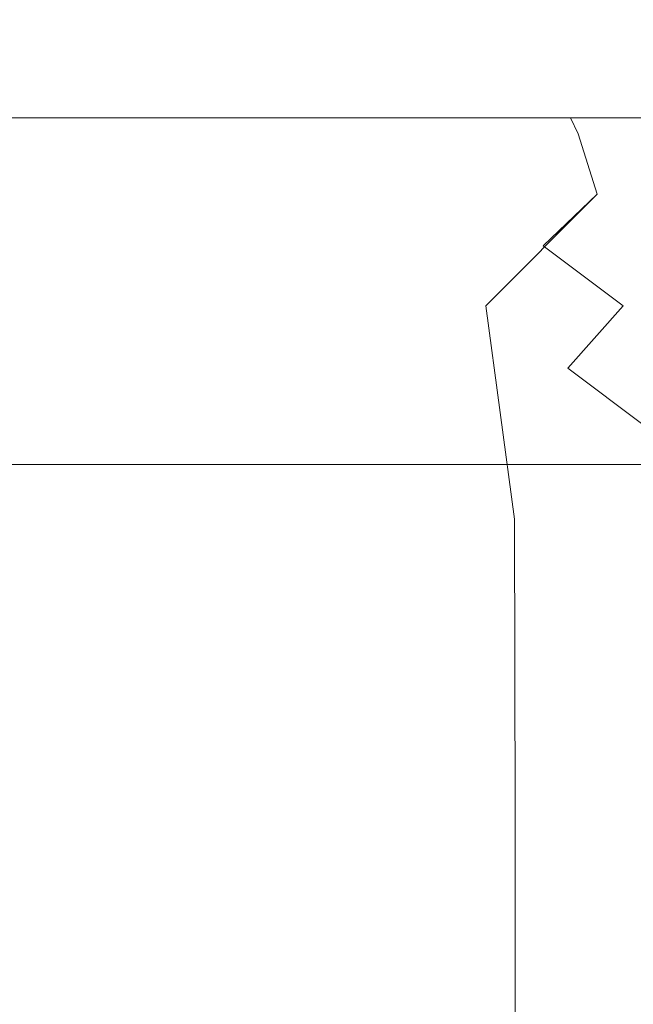
# Model space of a CAD drawing. Extents: x 0 to 1300, y -130 to 0.
# Drawn here: x 562 to 566, y -102 to -97 of the extents above; entities that cross this region are included whole.
import ezdxf

# ---------------------------------------------------------------- set-up
doc = ezdxf.new("R2010")
doc.units = 0
doc.header["$LTSCALE"] = 500
doc.header["$MEASUREMENT"] = 0
doc.layers.add('CHROM', color=253, linetype='Continuous')

msp = doc.modelspace()

# ---------------------------------------------------------------- linework, layer by layer
at = {"layer": 'CHROM', "lineweight": 0}
for points, invisible_edges in [([(562.3918, -96.6545, 1799.2202), (561.6265, -96.3685, 1800.6522), (562.7013, -96.3685, 1801.3703), (563.7313, -96.6545, 1800.1151)], 15), ([(563.7313, -96.6545, 1812.8197), (562.7013, -96.3685, 1811.5646), (561.6265, -96.3685, 1812.2827), (562.3918, -96.6545, 1813.7146)], 15), ([(564.4481, -96.3764, 1852.8858), (564.3968, -98.0625, 1853.1436), (562.1182, -98.0625, 1852.8057), (562.144, -96.3764, 1852.5441)], 15), ([(562.1182, -98.0625, 1899.5259), (564.3968, -98.0625, 1899.188), (564.4481, -96.3764, 1899.4459), (562.144, -96.3764, 1899.7874)], 15), ([(563.7313, -96.6545, 1800.1151), (562.7013, -96.3685, 1801.3703), (563.6153, -96.3685, 1802.2842), (564.8704, -96.6545, 1801.2543)], 15), ([(564.8704, -96.6545, 1811.6806), (563.6153, -96.3685, 1810.6506), (562.7013, -96.3685, 1811.5646), (563.7313, -96.6545, 1812.8197)], 15), ([(565.7653, -96.6545, 1810.3411), (564.3335, -96.3685, 1809.5758), (563.6153, -96.3685, 1810.6506), (564.8704, -96.6545, 1811.6806)], 15), ([(564.8704, -96.6545, 1801.2543), (563.6153, -96.3685, 1802.2842), (564.3335, -96.3685, 1803.359), (565.7653, -96.6545, 1802.5937)], 15), ([(564.8281, -96.3685, 1804.5533), (566.3819, -96.6545, 1804.082), (565.7653, -96.6545, 1802.5937), (564.3335, -96.3685, 1803.359)], 15), ([(566.3819, -96.6545, 1808.8528), (564.8281, -96.3685, 1808.3816), (564.3335, -96.3685, 1809.5758), (565.7653, -96.6545, 1810.3411)], 15), ([(564.4481, -96.3764, 1899.4459), (564.3968, -98.0625, 1899.188), (566.6315, -98.0625, 1898.6282), (566.7077, -96.3765, 1898.8798)], 15), ([(566.6314, -98.0625, 1853.7035), (564.3968, -98.0625, 1853.1436), (564.4481, -96.3764, 1852.8858), (566.7076, -96.3765, 1853.452)], 15), ([(566.6961, -96.6545, 1807.2729), (565.0804, -96.3685, 1807.1138), (564.8281, -96.3685, 1808.3816), (566.3819, -96.6545, 1808.8528)], 15), ([(566.6961, -96.6545, 1805.6619), (566.3819, -96.6545, 1804.082), (564.8281, -96.3685, 1804.5533), (565.0804, -96.3685, 1805.8211)], 15), ([(566.6961, -96.6545, 1805.6619), (565.0804, -96.3685, 1805.8211), (565.0804, -96.3685, 1807.1138), (566.6961, -96.6545, 1807.2729)], 15), ([(561.9696, -96.7835, 1798.1349), (562.3918, -96.6545, 1799.2202), (563.5288, -96.7835, 1798.9683), (562.9643, -96.8822, 1798.1492)], 15), ([(563.5288, -96.7835, 1813.9665), (562.3918, -96.6545, 1813.7146), (561.9696, -96.7835, 1814.7999), (562.9643, -96.8822, 1814.7856)], 15), ([(563.7313, -96.6545, 1812.8197), (562.3918, -96.6545, 1813.7146), (563.5288, -96.7835, 1813.9665), (563.7313, -96.6545, 1812.8197)], 15), ([(562.3918, -96.6545, 1799.2202), (563.7313, -96.6545, 1800.1151), (563.5288, -96.7835, 1798.9683), (562.3918, -96.6545, 1799.2202)], 15), ([(564.8956, -96.7835, 1812.8449), (563.7313, -96.6545, 1812.8197), (563.5288, -96.7835, 1813.9665), (564.5017, -96.8822, 1813.7584)], 15), ([(563.5288, -96.7835, 1798.9683), (563.7313, -96.6545, 1800.1151), (564.8956, -96.7835, 1800.09), (564.5017, -96.8822, 1799.1765)], 15), ([(563.7313, -96.6545, 1800.1151), (564.8704, -96.6545, 1801.2543), (564.8956, -96.7835, 1800.09), (563.7313, -96.6545, 1800.1151)], 15), ([(564.8704, -96.6545, 1811.6806), (563.7313, -96.6545, 1812.8197), (564.8956, -96.7835, 1812.8449), (564.8704, -96.6545, 1811.6806)], 15), ([(565.7653, -96.6545, 1810.3411), (564.8704, -96.6545, 1811.6806), (566.0172, -96.7835, 1811.4781), (565.7653, -96.6545, 1810.3411)], 15), ([(566.0172, -96.7835, 1811.4781), (564.8704, -96.6545, 1811.6806), (564.8956, -96.7835, 1812.8449), (565.8091, -96.8822, 1812.4509)], 15), ([(564.8956, -96.7835, 1800.09), (564.8704, -96.6545, 1801.2543), (566.0172, -96.7835, 1801.4567), (565.8091, -96.8822, 1800.4838)], 15), ([(564.8704, -96.6545, 1801.2543), (565.7653, -96.6545, 1802.5937), (566.0172, -96.7835, 1801.4567), (564.8704, -96.6545, 1801.2543)], 15), ([(561.9696, -96.7835, 1814.7999), (562.1275, -96.8822, 1815.1814), (562.9643, -96.8822, 1814.7856), (561.9696, -96.7835, 1814.7999)], 15), ([(561.9696, -96.7835, 1798.1349), (562.9643, -96.8822, 1798.1492), (562.1275, -96.8822, 1797.7535), (561.9696, -96.7835, 1798.1349)], 15), ([(563.5288, -96.7835, 1813.9665), (562.9643, -96.8822, 1814.7856), (563.7582, -96.8822, 1814.3098), (563.5288, -96.7835, 1813.9665)], 15), ([(563.5288, -96.7835, 1798.9683), (563.7582, -96.8822, 1798.625), (562.9643, -96.8822, 1798.1492), (563.5288, -96.7835, 1798.9683)], 15), ([(563.5288, -96.7835, 1813.9665), (563.7582, -96.8822, 1814.3098), (564.5017, -96.8822, 1813.7584), (563.5288, -96.7835, 1813.9665)], 15), ([(563.5288, -96.7835, 1798.9683), (564.5017, -96.8822, 1799.1765), (563.7582, -96.8822, 1798.625), (563.5288, -96.7835, 1798.9683)], 15), ([(564.8956, -96.7835, 1800.09), (565.1875, -96.8822, 1799.798), (564.5017, -96.8822, 1799.1765), (564.8956, -96.7835, 1800.09)], 15), ([(564.8956, -96.7835, 1812.8449), (564.5017, -96.8822, 1813.7584), (565.1875, -96.8822, 1813.1368), (564.8956, -96.7835, 1812.8449)], 15), ([(564.8956, -96.7835, 1812.8449), (565.1875, -96.8822, 1813.1368), (565.8091, -96.8822, 1812.4509), (564.8956, -96.7835, 1812.8449)], 15), ([(564.8956, -96.7835, 1800.09), (565.8091, -96.8822, 1800.4838), (565.1875, -96.8822, 1799.798), (564.8956, -96.7835, 1800.09)], 15), ([(562.1275, -96.8822, 1815.1814), (561.7299, -96.9286, 1815.4436), (562.2155, -97.0378, 1815.3936), (562.5942, -96.9286, 1815.0857)], 15), ([(562.1275, -96.8822, 1797.7535), (562.5942, -96.9286, 1797.8492), (562.2155, -97.0378, 1797.5413), (561.7299, -96.9286, 1797.4912)], 15), ([(562.9643, -96.8822, 1814.7856), (562.1275, -96.8822, 1815.1814), (562.5942, -96.9286, 1815.0857), (562.9643, -96.8822, 1814.7856)], 15), ([(562.9643, -96.8822, 1798.1492), (562.5942, -96.9286, 1797.8492), (562.1275, -96.8822, 1797.7535), (562.9643, -96.8822, 1798.1492)], 15), ([(562.2155, -97.0378, 1797.5413), (562.5942, -96.9286, 1797.8492), (562.649, -97.0378, 1797.7334), (562.2155, -97.0378, 1797.5413)], 11), ([(562.2155, -97.0378, 1815.3936), (562.649, -97.0378, 1815.2014), (562.5942, -96.9286, 1815.0857), (562.2155, -97.0378, 1815.3936)], 14), ([(563.4194, -96.9286, 1814.6446), (562.9643, -96.8822, 1814.7856), (562.5942, -96.9286, 1815.0857), (563.0726, -97.0378, 1814.9881)], 15), ([(563.0725, -97.0378, 1797.9467), (562.5942, -96.9286, 1797.8492), (562.9643, -96.8822, 1798.1492), (563.4193, -96.9286, 1798.2903)], 15), ([(562.5942, -96.9286, 1815.0857), (562.649, -97.0378, 1815.2014), (563.0726, -97.0378, 1814.9881), (562.5942, -96.9286, 1815.0857)], 15), ([(562.5942, -96.9286, 1797.8492), (563.0725, -97.0378, 1797.9467), (562.649, -97.0378, 1797.7334), (562.5942, -96.9286, 1797.8492)], 13), ([(562.9643, -96.8822, 1814.7856), (563.4194, -96.9286, 1814.6446), (563.7582, -96.8822, 1814.3098), (562.9643, -96.8822, 1814.7856)], 15), ([(562.9643, -96.8822, 1798.1492), (563.7582, -96.8822, 1798.625), (563.4193, -96.9286, 1798.2903), (562.9643, -96.8822, 1798.1492)], 15), ([(563.0725, -97.0378, 1797.9467), (563.4193, -96.9286, 1798.2903), (563.4852, -97.0378, 1798.1803), (563.0725, -97.0378, 1797.9467)], 15), ([(563.4194, -96.9286, 1814.6446), (563.0726, -97.0378, 1814.9881), (563.4852, -97.0378, 1814.7545), (563.4194, -96.9286, 1814.6446)], 13), ([(563.7582, -96.8822, 1798.625), (564.1973, -96.9286, 1798.81), (563.8859, -97.0378, 1798.434), (563.4193, -96.9286, 1798.2903)], 15), ([(563.8859, -97.0378, 1798.434), (563.4852, -97.0378, 1798.1803), (563.4193, -96.9286, 1798.2903), (563.8859, -97.0378, 1798.434)], 15), ([(563.7582, -96.8822, 1814.3098), (563.4194, -96.9286, 1814.6446), (563.8859, -97.0378, 1814.5008), (564.1973, -96.9286, 1814.1248)], 15), ([(563.4194, -96.9286, 1814.6446), (563.4852, -97.0378, 1814.7545), (563.8859, -97.0378, 1814.5008), (563.4194, -96.9286, 1814.6446)], 13), ([(564.5017, -96.8822, 1813.7584), (563.7582, -96.8822, 1814.3098), (564.1973, -96.9286, 1814.1248), (564.5017, -96.8822, 1813.7584)], 15), ([(564.5017, -96.8822, 1799.1765), (564.1973, -96.9286, 1798.81), (563.7582, -96.8822, 1798.625), (564.5017, -96.8822, 1799.1765)], 15), ([(563.8859, -97.0378, 1798.434), (564.1973, -96.9286, 1798.81), (564.2735, -97.0378, 1798.7071), (563.8859, -97.0378, 1798.434)], 11), ([(563.8859, -97.0378, 1814.5008), (564.2735, -97.0378, 1814.2277), (564.1973, -96.9286, 1814.1248), (563.8859, -97.0378, 1814.5008)], 15), ([(564.9205, -96.9286, 1813.5313), (564.5017, -96.8822, 1813.7584), (564.1973, -96.9286, 1814.1248), (564.6474, -97.0378, 1813.9359)], 15), ([(564.6474, -97.0378, 1798.999), (564.1973, -96.9286, 1798.81), (564.5017, -96.8822, 1799.1765), (564.9205, -96.9286, 1799.4036)], 15), ([(564.1973, -96.9286, 1814.1248), (564.2735, -97.0378, 1814.2277), (564.6474, -97.0378, 1813.9359), (564.1973, -96.9286, 1814.1248)], 15), ([(564.1973, -96.9286, 1798.81), (564.6474, -97.0378, 1798.999), (564.2735, -97.0378, 1798.7071), (564.1973, -96.9286, 1798.81)], 13), ([(564.5017, -96.8822, 1813.7584), (564.9205, -96.9286, 1813.5313), (565.1875, -96.8822, 1813.1368), (564.5017, -96.8822, 1813.7584)], 15), ([(564.5017, -96.8822, 1799.1765), (565.1875, -96.8822, 1799.798), (564.9205, -96.9286, 1799.4036), (564.5017, -96.8822, 1799.1765)], 15), ([(564.9205, -96.9286, 1813.5313), (564.6474, -97.0378, 1813.9359), (565.0064, -97.0378, 1813.6262), (564.9205, -96.9286, 1813.5313)], 13), ([(564.6474, -97.0378, 1798.999), (564.9205, -96.9286, 1799.4036), (565.0064, -97.0378, 1799.3087), (564.6474, -97.0378, 1798.999)], 15), ([(565.1875, -96.8822, 1813.1368), (564.9205, -96.9286, 1813.5313), (565.3499, -97.0378, 1813.2992), (565.582, -96.9286, 1812.8698)], 15), ([(565.1875, -96.8822, 1799.798), (565.582, -96.9286, 1800.065), (565.3499, -97.0378, 1799.6357), (564.9205, -96.9286, 1799.4036)], 15), ([(564.9205, -96.9286, 1813.5313), (565.0064, -97.0378, 1813.6262), (565.3499, -97.0378, 1813.2992), (564.9205, -96.9286, 1813.5313)], 13), ([(565.3499, -97.0378, 1799.6357), (565.0064, -97.0378, 1799.3087), (564.9205, -96.9286, 1799.4036), (565.3499, -97.0378, 1799.6357)], 15), ([(565.8091, -96.8822, 1812.4509), (565.1875, -96.8822, 1813.1368), (565.582, -96.9286, 1812.8698), (565.8091, -96.8822, 1812.4509)], 15), ([(565.8091, -96.8822, 1800.4838), (565.582, -96.9286, 1800.065), (565.1875, -96.8822, 1799.798), (565.8091, -96.8822, 1800.4838)], 15), ([(565.3499, -97.0378, 1799.6357), (565.582, -96.9286, 1800.065), (565.6769, -97.0378, 1799.9791), (565.3499, -97.0378, 1799.6357)], 11), ([(565.3499, -97.0378, 1813.2992), (565.6769, -97.0378, 1812.9557), (565.582, -96.9286, 1812.8698), (565.3499, -97.0378, 1813.2992)], 15), ([(566.1755, -96.9286, 1812.1466), (565.8091, -96.8822, 1812.4509), (565.582, -96.9286, 1812.8698), (565.9866, -97.0378, 1812.5967)], 15), ([(565.9866, -97.0378, 1800.3382), (565.582, -96.9286, 1800.065), (565.8091, -96.8822, 1800.4838), (566.1755, -96.9286, 1800.7883)], 15), ([(565.582, -96.9286, 1812.8698), (565.6769, -97.0378, 1812.9557), (565.9866, -97.0378, 1812.5967), (565.582, -96.9286, 1812.8698)], 15), ([(565.582, -96.9286, 1800.065), (565.9866, -97.0378, 1800.3382), (565.6769, -97.0378, 1799.9791), (565.582, -96.9286, 1800.065)], 13), ([(562.2383, -97.1231, 1815.4488), (562.649, -97.0378, 1815.2014), (562.2155, -97.0378, 1815.3936), (562.2383, -97.1231, 1815.4488)], 15), ([(562.649, -97.0378, 1797.7334), (562.2383, -97.1231, 1797.4861), (562.2155, -97.0378, 1797.5413), (562.649, -97.0378, 1797.7334)], 15), ([(563.1006, -97.1231, 1797.894), (562.2383, -97.1231, 1797.4861), (562.649, -97.0378, 1797.7334), (563.1006, -97.1231, 1797.894)], 15), ([(563.1006, -97.1231, 1815.0407), (562.649, -97.0378, 1815.2014), (562.2383, -97.1231, 1815.4488), (563.1006, -97.1231, 1815.0407)], 15), ([(562.649, -97.0378, 1815.2014), (563.1006, -97.1231, 1815.0407), (563.0726, -97.0378, 1814.9881), (562.649, -97.0378, 1815.2014)], 11), ([(562.649, -97.0378, 1797.7334), (563.0725, -97.0378, 1797.9467), (563.1006, -97.1231, 1797.894), (562.649, -97.0378, 1797.7334)], 15), ([(563.4852, -97.0378, 1798.1803), (563.1006, -97.1231, 1797.894), (563.0725, -97.0378, 1797.9467), (563.4852, -97.0378, 1798.1803)], 11), ([(563.4852, -97.0378, 1814.7545), (563.0726, -97.0378, 1814.9881), (563.1006, -97.1231, 1815.0407), (563.4852, -97.0378, 1814.7545)], 15), ([(563.1006, -97.1231, 1797.894), (563.4852, -97.0378, 1798.1803), (563.919, -97.1231, 1798.3844), (563.1006, -97.1231, 1797.894)], 15), ([(563.5493, -97.2532, 1814.8614), (563.919, -97.1231, 1814.5504), (563.4852, -97.0378, 1814.7545), (563.1006, -97.1231, 1815.0407)], 15), ([(563.4852, -97.0378, 1814.7545), (563.919, -97.1231, 1814.5504), (563.8859, -97.0378, 1814.5008), (563.4852, -97.0378, 1814.7545)], 15), ([(563.919, -97.1231, 1798.3844), (563.4852, -97.0378, 1798.1803), (563.8859, -97.0378, 1798.434), (563.919, -97.1231, 1798.3844)], 13), ([(563.919, -97.1231, 1814.5504), (564.2735, -97.0378, 1814.2277), (563.8859, -97.0378, 1814.5008), (563.919, -97.1231, 1814.5504)], 13), ([(564.2735, -97.0378, 1798.7071), (563.919, -97.1231, 1798.3844), (563.8859, -97.0378, 1798.434), (564.2735, -97.0378, 1798.7071)], 15), ([(564.6852, -97.1231, 1798.9528), (563.919, -97.1231, 1798.3844), (564.2735, -97.0378, 1798.7071), (564.6852, -97.1231, 1798.9528)], 15), ([(563.919, -97.1231, 1814.5504), (564.3478, -97.2532, 1814.3278), (564.6852, -97.1231, 1813.982), (564.2735, -97.0378, 1814.2277)], 15), ([(564.2735, -97.0378, 1814.2277), (564.6852, -97.1231, 1813.982), (564.6474, -97.0378, 1813.9359), (564.2735, -97.0378, 1814.2277)], 11), ([(564.2735, -97.0378, 1798.7071), (564.6474, -97.0378, 1798.999), (564.6852, -97.1231, 1798.9528), (564.2735, -97.0378, 1798.7071)], 15), ([(565.0064, -97.0378, 1813.6262), (564.6474, -97.0378, 1813.9359), (564.6852, -97.1231, 1813.982), (565.0064, -97.0378, 1813.6262)], 15), ([(565.0064, -97.0378, 1799.3087), (564.6852, -97.1231, 1798.9528), (564.6474, -97.0378, 1798.999), (565.0064, -97.0378, 1799.3087)], 11), ([(564.6852, -97.1231, 1798.9528), (565.0064, -97.0378, 1799.3087), (565.3921, -97.1231, 1799.5935), (564.6852, -97.1231, 1798.9528)], 15), ([(564.6852, -97.1231, 1813.982), (565.3921, -97.1231, 1813.3414), (565.0064, -97.0378, 1813.6262), (564.6852, -97.1231, 1813.982)], 15), ([(565.0064, -97.0378, 1813.6262), (565.3921, -97.1231, 1813.3414), (565.3499, -97.0378, 1813.2992), (565.0064, -97.0378, 1813.6262)], 13), ([(565.3921, -97.1231, 1799.5935), (565.0064, -97.0378, 1799.3087), (565.3499, -97.0378, 1799.6357), (565.3921, -97.1231, 1799.5935)], 13), ([(565.3921, -97.1231, 1813.3414), (565.6769, -97.0378, 1812.9557), (565.3499, -97.0378, 1813.2992), (565.3921, -97.1231, 1813.3414)], 13), ([(565.6769, -97.0378, 1799.9791), (565.3921, -97.1231, 1799.5935), (565.3499, -97.0378, 1799.6357), (565.6769, -97.0378, 1799.9791)], 13), ([(566.0327, -97.1231, 1800.3004), (565.3921, -97.1231, 1799.5935), (565.6769, -97.0378, 1799.9791), (566.0327, -97.1231, 1800.3004)], 15), ([(566.0327, -97.1231, 1812.6345), (565.6769, -97.0378, 1812.9557), (565.3921, -97.1231, 1813.3414), (566.0327, -97.1231, 1812.6345)], 15), ([(565.6769, -97.0378, 1812.9557), (566.0327, -97.1231, 1812.6345), (565.9866, -97.0378, 1812.5967), (565.6769, -97.0378, 1812.9557)], 11), ([(565.6769, -97.0378, 1799.9791), (565.9866, -97.0378, 1800.3382), (566.0327, -97.1231, 1800.3004), (565.6769, -97.0378, 1799.9791)], 15), ([(563.1676, -97.4461, 1815.166), (563.1006, -97.1231, 1815.0407), (562.2383, -97.1231, 1815.4488), (562.2926, -97.4461, 1815.5799)], 15), ([(562.2926, -97.4461, 1797.3549), (562.2383, -97.1231, 1797.4861), (563.1006, -97.1231, 1797.894), (562.2926, -97.4461, 1797.3549)], 15), ([(563.9978, -97.4461, 1798.2664), (563.2598, -98.0404, 1797.5963), (562.2926, -97.4461, 1797.3549), (563.1006, -97.1231, 1797.894)], 15), ([(563.9978, -97.4461, 1798.2664), (563.1006, -97.1231, 1797.894), (563.919, -97.1231, 1798.3844), (563.9978, -97.4461, 1798.2664)], 15), ([(563.1006, -97.1231, 1815.0407), (563.1676, -97.4461, 1815.166), (563.5493, -97.2532, 1814.8614), (563.1006, -97.1231, 1815.0407)], 15), ([(563.919, -97.1231, 1814.5504), (563.5493, -97.2532, 1814.8614), (563.9978, -97.4461, 1814.6684), (564.3478, -97.2532, 1814.3278)], 15), ([(563.9978, -97.4461, 1798.2664), (563.919, -97.1231, 1798.3844), (564.6852, -97.1231, 1798.9528), (563.9978, -97.4461, 1798.2664)], 15), ([(565.4925, -97.4461, 1799.4931), (564.8994, -98.0404, 1798.6919), (563.9978, -97.4461, 1798.2664), (564.6852, -97.1231, 1798.9528)], 15), ([(564.6852, -97.1231, 1813.982), (564.3478, -97.2532, 1814.3278), (564.7753, -97.4461, 1814.0918), (564.6852, -97.1231, 1813.982)], 15), ([(565.4925, -97.4461, 1799.4931), (564.6852, -97.1231, 1798.9528), (565.3921, -97.1231, 1799.5935), (565.4925, -97.4461, 1799.4931)], 11), ([(564.6852, -97.1231, 1813.982), (564.7753, -97.4461, 1814.0918), (565.4925, -97.4461, 1813.4418), (565.3921, -97.1231, 1813.3414)], 11), ([(565.4925, -97.4461, 1799.4931), (565.3921, -97.1231, 1799.5935), (566.0327, -97.1231, 1800.3004), (565.4925, -97.4461, 1799.4931)], 15), ([(565.4925, -97.4461, 1813.4418), (566.0327, -97.1231, 1812.6345), (565.3921, -97.1231, 1813.3414), (565.4925, -97.4461, 1813.4418)], 15), ([(566.7191, -97.4461, 1800.9877), (566.2937, -98.0404, 1800.0861), (565.4925, -97.4461, 1799.4931), (566.0327, -97.1231, 1800.3004)], 15), ([(565.4925, -97.4461, 1813.4418), (566.2937, -98.0404, 1812.8487), (566.7191, -97.4461, 1811.9471), (566.0327, -97.1231, 1812.6345)], 15), ([(563.9978, -97.4461, 1814.6684), (563.5493, -97.2532, 1814.8614), (563.1676, -97.4461, 1815.166), (563.9978, -97.4461, 1814.6684)], 15), ([(563.9978, -97.4461, 1814.6684), (564.4501, -97.72, 1814.4658), (564.7753, -97.4461, 1814.0918), (564.3478, -97.2532, 1814.3278)], 15), ([(561.438, -98.0404, 1796.8417), (562.2926, -97.4461, 1797.3549), (563.2598, -98.0404, 1797.5963), (561.438, -98.0404, 1796.8417)], 15), ([(563.2598, -98.0404, 1815.3385), (563.1676, -97.4461, 1815.166), (562.2926, -97.4461, 1815.5799), (562.3675, -98.0404, 1815.7606)], 15), ([(563.9978, -97.4461, 1814.6684), (563.1676, -97.4461, 1815.166), (563.2598, -98.0404, 1815.3385), (564.1065, -98.0404, 1814.831)], 15), ([(563.2598, -98.0404, 1797.5963), (563.9978, -97.4461, 1798.2664), (564.8994, -98.0404, 1798.6919), (563.2598, -98.0404, 1797.5963)], 15), ([(563.9978, -97.4461, 1814.6684), (564.1065, -98.0404, 1814.831), (564.4501, -97.72, 1814.4658), (563.9978, -97.4461, 1814.6684)], 15), ([(565.2055, -97.72, 1813.8459), (564.7753, -97.4461, 1814.0918), (564.4501, -97.72, 1814.4658), (565.2055, -97.72, 1813.8459)], 15), ([(565.4925, -97.4461, 1813.4418), (564.7753, -97.4461, 1814.0918), (565.2055, -97.72, 1813.8459), (565.4925, -97.4461, 1813.4418)], 15), ([(564.8994, -98.0404, 1798.6919), (565.4925, -97.4461, 1799.4931), (566.2937, -98.0404, 1800.0861), (564.8994, -98.0404, 1798.6919)], 14), ([(565.6309, -98.0404, 1813.5802), (565.4925, -97.4461, 1813.4418), (565.2055, -97.72, 1813.8459), (565.6309, -98.0404, 1813.5802)], 13), ([(565.4925, -97.4461, 1813.4418), (565.6309, -98.0404, 1813.5802), (566.2937, -98.0404, 1812.8487), (565.4925, -97.4461, 1813.4418)], 15), ([(564.4501, -97.72, 1814.4658), (564.1065, -98.0404, 1814.831), (564.5664, -98.373, 1814.6226), (564.4501, -97.72, 1814.4658)], 15), ([(565.3368, -98.373, 1813.9906), (565.2055, -97.72, 1813.8459), (564.4501, -97.72, 1814.4658), (564.5664, -98.373, 1814.6226)], 15), ([(565.2055, -97.72, 1813.8459), (565.3368, -98.373, 1813.9906), (565.6309, -98.0404, 1813.5802), (565.2055, -97.72, 1813.8459)], 9), ([(561.5075, -99.1773, 1796.6127), (561.438, -98.0404, 1796.8417), (563.2598, -98.0404, 1797.5963), (563.3726, -99.1773, 1797.3853)], 15), ([(562.4328, -98.6834, 1815.9183), (562.8592, -98.373, 1815.6459), (562.3675, -98.0404, 1815.7606), (561.9387, -98.373, 1816.0273)], 15), ([(562.1182, -98.0625, 1899.5259), (562.0722, -98.8859, 1899.0601), (564.3055, -98.8859, 1898.729), (564.3968, -98.0625, 1899.188)], 15), ([(562.1182, -98.0625, 1852.8057), (564.3968, -98.0625, 1853.1436), (564.3056, -98.8859, 1853.6028), (562.0723, -98.8859, 1853.2716)], 11), ([(563.2598, -98.0404, 1815.3385), (562.3675, -98.0404, 1815.7606), (562.8592, -98.373, 1815.6459), (563.2598, -98.0404, 1815.3385)], 15), ([(563.2598, -98.0404, 1815.3385), (562.8592, -98.373, 1815.6459), (563.3403, -98.6834, 1815.4891), (563.2598, -98.0404, 1815.3385)], 15), ([(564.1065, -98.0404, 1814.831), (563.2598, -98.0404, 1815.3385), (563.3403, -98.6834, 1815.4891), (564.2014, -98.6834, 1814.973)], 15), ([(563.3726, -99.1773, 1797.3853), (563.2598, -98.0404, 1797.5963), (564.8994, -98.0404, 1798.6919), (565.0511, -99.1773, 1798.5069)], 15), ([(564.1065, -98.0404, 1814.831), (564.2014, -98.6834, 1814.973), (564.5664, -98.373, 1814.6226), (564.1065, -98.0404, 1814.831)], 15), ([(566.6315, -98.0625, 1898.6282), (564.3968, -98.0625, 1899.188), (564.3055, -98.8859, 1898.729), (566.4957, -98.8859, 1898.1803)], 11), ([(566.6314, -98.0625, 1853.7035), (566.4956, -98.8859, 1854.1515), (564.3056, -98.8859, 1853.6028), (564.3968, -98.0625, 1853.1436)], 15), ([(565.0511, -99.1773, 1798.5069), (564.8994, -98.0404, 1798.6919), (566.2937, -98.0404, 1800.0861), (566.4787, -99.1773, 1799.9344)], 14), ([(565.6309, -98.0404, 1813.5802), (565.3368, -98.373, 1813.9906), (565.7515, -98.6834, 1813.7008), (566.0413, -98.373, 1813.286)], 15), ([(566.2937, -98.0404, 1812.8487), (565.6309, -98.0404, 1813.5802), (566.0413, -98.373, 1813.286), (566.2937, -98.0404, 1812.8487)], 15), ([(561.4876, -98.6834, 1816.2564), (562.4328, -98.6834, 1815.9183), (561.9387, -98.373, 1816.0273), (561.4876, -98.6834, 1816.2564)], 15), ([(563.3403, -98.6834, 1815.4891), (562.8592, -98.373, 1815.6459), (562.4328, -98.6834, 1815.9183), (562.9113, -98.9372, 1815.7561)], 15), ([(564.2014, -98.6834, 1814.973), (565.0076, -98.6834, 1814.3749), (564.5664, -98.373, 1814.6226), (564.2014, -98.6834, 1814.973)], 15), ([(564.5664, -98.373, 1814.6226), (565.0076, -98.6834, 1814.3749), (565.3368, -98.373, 1813.9906), (564.5664, -98.373, 1814.6226)], 15), ([(565.0076, -98.6834, 1814.3749), (565.7515, -98.6834, 1813.7008), (565.3368, -98.373, 1813.9906), (565.0076, -98.6834, 1814.3749)], 13), ([(561.4876, -98.6834, 1816.2564), (561.5075, -99.1773, 1816.3221), (562.4591, -99.1773, 1815.9816), (562.4328, -98.6834, 1815.9183)], 15), ([(562.4591, -99.1773, 1815.9816), (562.9113, -98.9372, 1815.7561), (562.4328, -98.6834, 1815.9183), (562.4591, -99.1773, 1815.9816)], 15), ([(563.8006, -98.9372, 1815.2808), (563.3403, -98.6834, 1815.4891), (562.9113, -98.9372, 1815.7561), (563.8006, -98.9372, 1815.2808)], 15), ([(563.3403, -98.6834, 1815.4891), (563.8006, -98.9372, 1815.2808), (564.2014, -98.6834, 1814.973), (563.3403, -98.6834, 1815.4891)], 15), ([(564.2014, -98.6834, 1814.973), (563.8006, -98.9372, 1815.2808), (564.2394, -99.1773, 1815.03), (564.2014, -98.6834, 1814.973)], 15), ([(565.0511, -99.1773, 1814.428), (565.0076, -98.6834, 1814.3749), (564.2014, -98.6834, 1814.973), (564.2394, -99.1773, 1815.03)], 15), ([(565.0076, -98.6834, 1814.3749), (565.0511, -99.1773, 1814.428), (565.8, -99.1773, 1813.7493), (565.7515, -98.6834, 1813.7008)], 15), ([(561.9788, -99.3959, 1898.1116), (564.1144, -99.3971, 1897.7682), (564.3055, -98.8859, 1898.729), (562.0722, -98.8859, 1899.0601)], 11), ([(564.3056, -98.8859, 1853.6028), (564.1145, -99.3971, 1854.5637), (561.9789, -99.3959, 1854.2202), (562.0723, -98.8859, 1853.2716)], 15), ([(564.3055, -98.8859, 1898.729), (564.1144, -99.3971, 1897.7682), (566.2192, -99.3959, 1897.2682), (566.4957, -98.8859, 1898.1803)], 15), ([(566.219, -99.3959, 1855.0637), (564.1145, -99.3971, 1854.5637), (564.3056, -98.8859, 1853.6028), (566.4956, -98.8859, 1854.1515)], 11), ([(562.9113, -98.9372, 1815.7561), (562.4591, -99.1773, 1815.9816), (562.9245, -99.4467, 1815.7836), (562.9113, -98.9372, 1815.7561)], 15), ([(563.8164, -99.4467, 1815.3069), (563.8006, -98.9372, 1815.2808), (562.9113, -98.9372, 1815.7561), (562.9245, -99.4467, 1815.7836)], 15), ([(563.8006, -98.9372, 1815.2808), (563.8164, -99.4467, 1815.3069), (564.2394, -99.1773, 1815.03), (563.8006, -98.9372, 1815.2808)], 15), ([(561.5097, -100.7544, 1796.6055), (561.5075, -99.1773, 1796.6127), (563.3726, -99.1773, 1797.3853), (563.3763, -100.7544, 1797.3787)], 15), ([(561.5075, -99.1773, 1816.3221), (561.5097, -99.7882, 1816.3294), (562.4619, -99.7882, 1815.9887), (562.4591, -99.1773, 1815.9816)], 15), ([(562.4619, -99.7882, 1815.9887), (562.9245, -99.4467, 1815.7836), (562.4591, -99.1773, 1815.9816), (562.4619, -99.7882, 1815.9887)], 15), ([(563.3726, -99.1773, 1797.3853), (565.0511, -99.1773, 1798.5069), (565.056, -100.7544, 1798.501), (563.3763, -100.7544, 1797.3787)], 15), ([(564.2437, -99.7882, 1815.0363), (564.6573, -99.4467, 1814.7451), (564.2394, -99.1773, 1815.03), (563.8164, -99.4467, 1815.3069)], 15), ([(565.0511, -99.1773, 1814.428), (564.2394, -99.1773, 1815.03), (564.6573, -99.4467, 1814.7451), (565.0511, -99.1773, 1814.428)], 15), ([(565.0511, -99.1773, 1814.428), (564.6573, -99.4467, 1814.7451), (565.056, -99.7882, 1814.4338), (565.0511, -99.1773, 1814.428)], 15), ([(565.056, -100.7544, 1798.501), (565.0511, -99.1773, 1798.5069), (566.4787, -99.1773, 1799.9344), (566.4845, -100.7544, 1799.9295)], 14), ([(565.0511, -99.1773, 1814.428), (565.056, -99.7882, 1814.4338), (565.8054, -99.7882, 1813.7547), (565.8, -99.1773, 1813.7493)], 15), ([(561.9788, -99.3959, 1898.1116), (561.7042, -99.7804, 1895.3241), (563.5297, -99.79, 1894.8283), (564.1144, -99.3971, 1897.7682)], 15), ([(561.9789, -99.3959, 1854.2202), (564.1145, -99.3971, 1854.5637), (563.5298, -99.79, 1857.5032), (561.7045, -99.7804, 1857.0073)], 15), ([(566.2192, -99.3959, 1897.2682), (564.1144, -99.3971, 1897.7682), (563.5297, -99.79, 1894.8283), (565.4061, -99.7804, 1894.5878)], 15), ([(566.219, -99.3959, 1855.0637), (565.406, -99.7804, 1857.7439), (563.5298, -99.79, 1857.5032), (564.1145, -99.3971, 1854.5637)], 15), ([(566.219, -99.3959, 1855.0637), (568.2466, -99.3971, 1855.8172), (567.0995, -99.79, 1858.5862), (565.406, -99.7804, 1857.7439)], 15), ([(565.4061, -99.7804, 1894.5878), (567.0999, -99.79, 1893.7453), (568.2468, -99.3971, 1896.5147), (566.2192, -99.3959, 1897.2682)], 15), ([(563.3763, -99.7882, 1815.5562), (562.9245, -99.4467, 1815.7836), (562.4619, -99.7882, 1815.9887), (563.3763, -99.7882, 1815.5562)], 15), ([(562.9245, -99.4467, 1815.7836), (563.3763, -99.7882, 1815.5562), (563.8164, -99.4467, 1815.3069), (562.9245, -99.4467, 1815.7836)], 15), ([(564.2437, -99.7882, 1815.0363), (563.8164, -99.4467, 1815.3069), (563.3763, -99.7882, 1815.5562), (564.2437, -99.7882, 1815.0363)], 15), ([(564.2437, -99.7882, 1815.0363), (564.6573, -100.245, 1814.7451), (565.056, -99.7882, 1814.4338), (564.6573, -99.4467, 1814.7451)], 15), ([(561.2397, -100.0765, 1890.6061), (562.2907, -100.1605, 1888.5994), (563.5297, -99.79, 1894.8283), (561.7042, -99.7804, 1895.3241)], 15), ([(561.2398, -100.0765, 1861.7249), (561.7045, -99.7804, 1857.0073), (563.5298, -99.79, 1857.5032), (562.2908, -100.1605, 1863.7314)], 15), ([(562.4619, -99.7882, 1815.9887), (561.5097, -99.7882, 1816.3294), (561.9901, -100.245, 1816.1707), (562.4619, -99.7882, 1815.9887)], 15), ([(562.4619, -100.7544, 1815.9887), (562.4619, -99.7882, 1815.9887), (561.9901, -100.245, 1816.1707), (562.4619, -100.7544, 1815.9887)], 15), ([(564.0299, -100.0765, 1890.0509), (565.4061, -99.7804, 1894.5878), (563.5297, -99.79, 1894.8283), (562.2907, -100.1605, 1888.5994)], 15), ([(564.0298, -100.0765, 1862.28), (562.2908, -100.1605, 1863.7314), (563.5298, -99.79, 1857.5032), (565.406, -99.7804, 1857.7439)], 15), ([(563.3763, -100.7544, 1815.5562), (563.3763, -99.7882, 1815.5562), (562.4619, -99.7882, 1815.9887), (562.4619, -100.7544, 1815.9887)], 15), ([(564.2437, -99.7882, 1815.0363), (563.3763, -99.7882, 1815.5562), (563.3763, -100.7544, 1815.5562), (564.2437, -100.7544, 1815.0363)], 15), ([(564.0298, -100.0765, 1862.28), (565.406, -99.7804, 1857.7439), (567.0995, -99.79, 1858.5862), (564.6692, -100.1605, 1864.4529)], 15), ([(564.0299, -100.0765, 1890.0509), (564.6694, -100.1605, 1887.8778), (567.0999, -99.79, 1893.7453), (565.4061, -99.7804, 1894.5878)], 15), ([(564.2437, -99.7882, 1815.0363), (564.2437, -100.7544, 1815.0363), (564.6573, -100.245, 1814.7451), (564.2437, -99.7882, 1815.0363)], 15), ([(565.4391, -100.245, 1814.1035), (565.056, -99.7882, 1814.4338), (564.6573, -100.245, 1814.7451), (565.4391, -100.245, 1814.1035)], 15), ([(564.6692, -100.1605, 1864.4529), (567.0995, -99.79, 1858.5862), (568.8925, -99.7804, 1859.188), (566.6579, -100.0765, 1863.3685)], 15), ([(566.658, -100.0765, 1888.9626), (568.8928, -99.7804, 1893.1438), (567.0999, -99.79, 1893.7453), (564.6694, -100.1605, 1887.8778)], 15), ([(565.8054, -99.7882, 1813.7547), (565.056, -99.7882, 1814.4338), (565.4391, -100.245, 1814.1035), (565.8054, -99.7882, 1813.7547)], 15), ([(565.8054, -100.7544, 1813.7547), (565.8054, -99.7882, 1813.7547), (565.4391, -100.245, 1814.1035), (565.8054, -100.7544, 1813.7547)], 14), ([(570.3585, -100.1605, 1869.1218), (559.8174, -100.6403, 1876.1646), (568.7818, -100.1605, 1867.2006), (571.034, -100.0765, 1866.9598)], 15), ([(559.8174, -100.6403, 1876.1646), (570.3585, -100.1605, 1869.1218), (572.6145, -100.0765, 1869.3253), (571.53, -100.1605, 1871.3139)], 15), ([(571.5302, -100.1605, 1881.0169), (559.8174, -100.6403, 1876.1646), (572.2515, -100.1605, 1878.6389), (573.7031, -100.0765, 1880.3777)], 15), ([(566.8609, -100.1605, 1886.7067), (559.8174, -100.6403, 1876.1646), (568.7818, -100.1605, 1885.1301), (569.0227, -100.0765, 1887.3825)], 15), ([(559.8174, -100.6403, 1876.1646), (571.53, -100.1605, 1871.3139), (573.7031, -100.0765, 1871.9535), (572.2515, -100.1605, 1873.6922)], 15), ([(559.8174, -100.6403, 1876.1646), (572.4951, -100.1605, 1876.1654), (574.258, -100.0765, 1877.5879), (572.2515, -100.1605, 1878.6389)], 15), ([(559.8174, -100.6403, 1876.1646), (564.6694, -100.1605, 1887.8778), (564.0299, -100.0765, 1890.0509), (562.2907, -100.1605, 1888.5994)], 15), ([(559.8174, -100.6403, 1876.1646), (562.2908, -100.1605, 1863.7314), (564.0298, -100.0765, 1862.28), (564.6692, -100.1605, 1864.4529)], 15), ([(559.8174, -100.6403, 1876.1646), (570.3585, -100.1605, 1883.2089), (571.034, -100.0765, 1885.3711), (568.7818, -100.1605, 1885.1301)], 15), ([(559.8174, -100.6403, 1876.1646), (566.8609, -100.1605, 1865.6242), (569.0227, -100.0765, 1864.9486), (568.7818, -100.1605, 1867.2006)], 15), ([(559.8174, -100.6403, 1876.1646), (572.2515, -100.1605, 1873.6922), (574.258, -100.0765, 1874.7432), (572.4951, -100.1605, 1876.1654)], 15), ([(559.8174, -100.6403, 1876.1646), (571.5302, -100.1605, 1881.0169), (572.6145, -100.0765, 1883.0056), (570.3585, -100.1605, 1883.2089)], 15), ([(559.8174, -100.6403, 1876.1646), (564.6692, -100.1605, 1864.4529), (566.6579, -100.0765, 1863.3685), (566.8609, -100.1605, 1865.6242)], 15), ([(559.8174, -100.6403, 1876.1646), (566.8609, -100.1605, 1886.7067), (566.658, -100.0765, 1888.9626), (564.6694, -100.1605, 1887.8778)], 15), ([(561.9901, -100.245, 1816.1707), (561.9901, -101.2543, 1816.1707), (562.4619, -100.7544, 1815.9887), (561.9901, -100.245, 1816.1707)], 15), ([(564.6573, -100.245, 1814.7451), (564.2437, -100.7544, 1815.0363), (564.6573, -101.2543, 1814.7451), (564.6573, -100.245, 1814.7451)], 15), ([(565.4391, -101.2543, 1814.1035), (565.4391, -100.245, 1814.1035), (564.6573, -100.245, 1814.7451), (564.6573, -101.2543, 1814.7451)], 15), ([(565.4391, -100.245, 1814.1035), (565.4391, -101.2543, 1814.1035), (565.8054, -100.7544, 1813.7547), (565.4391, -100.245, 1814.1035)], 15), ([(561.5093, -102.166, 1796.6069), (561.5097, -100.7544, 1796.6055), (563.3763, -100.7544, 1797.3787), (563.3755, -102.166, 1797.3799)], 15), ([(562.4619, -100.7544, 1815.9887), (561.9901, -101.2543, 1816.1707), (562.4619, -101.6821, 1815.9887), (562.9245, -101.2543, 1815.7836)], 15), ([(563.3763, -100.7544, 1815.5562), (562.4619, -100.7544, 1815.9887), (562.9245, -101.2543, 1815.7836), (563.3763, -100.7544, 1815.5562)], 15), ([(563.3763, -100.7544, 1815.5562), (562.9245, -101.2543, 1815.7836), (563.3763, -101.6821, 1815.5562), (563.3763, -100.7544, 1815.5562)], 15), ([(563.3755, -102.166, 1797.3799), (563.3763, -100.7544, 1797.3787), (565.056, -100.7544, 1798.501), (565.0551, -102.166, 1798.5021)], 15), ([(564.2437, -100.7544, 1815.0363), (563.3763, -100.7544, 1815.5562), (563.3763, -101.6821, 1815.5562), (564.2437, -101.6821, 1815.0363)], 15), ([(564.2437, -100.7544, 1815.0363), (564.2437, -101.6821, 1815.0363), (564.6573, -101.2543, 1814.7451), (564.2437, -100.7544, 1815.0363)], 15), ([(565.0551, -102.166, 1798.5021), (565.056, -100.7544, 1798.501), (566.4845, -100.7544, 1799.9295), (566.4834, -102.166, 1799.9305)], 14), ([(565.8054, -100.7544, 1813.7547), (565.4391, -101.2543, 1814.1035), (565.8054, -101.6821, 1813.7547), (566.1542, -101.2543, 1813.3884)], 3), ([(561.5097, -101.6821, 1816.3294), (562.4619, -101.6821, 1815.9887), (561.9901, -101.2543, 1816.1707), (561.5097, -101.6821, 1816.3294)], 15), ([(563.3763, -101.6821, 1815.5562), (562.9245, -101.2543, 1815.7836), (562.4619, -101.6821, 1815.9887), (562.9245, -101.9754, 1815.7836)], 15), ([(564.2437, -101.6821, 1815.0363), (565.056, -101.6821, 1814.4338), (564.6573, -101.2543, 1814.7451), (564.2437, -101.6821, 1815.0363)], 15), ([(564.6573, -101.2543, 1814.7451), (565.056, -101.6821, 1814.4338), (565.4391, -101.2543, 1814.1035), (564.6573, -101.2543, 1814.7451)], 15), ([(565.056, -101.6821, 1814.4338), (565.8054, -101.6821, 1813.7547), (565.4391, -101.2543, 1814.1035), (565.056, -101.6821, 1814.4338)], 15), ([(561.5097, -101.6821, 1816.3294), (561.5093, -102.166, 1816.3279), (562.4614, -102.166, 1815.9874), (562.4619, -101.6821, 1815.9887)], 15), ([(562.4614, -102.166, 1815.9874), (562.9245, -101.9754, 1815.7836), (562.4619, -101.6821, 1815.9887), (562.4614, -102.166, 1815.9874)], 15), ([(563.8164, -101.9754, 1815.3069), (563.3763, -101.6821, 1815.5562), (562.9245, -101.9754, 1815.7836), (563.8164, -101.9754, 1815.3069)], 15), ([(563.3763, -101.6821, 1815.5562), (563.8164, -101.9754, 1815.3069), (564.2437, -101.6821, 1815.0363), (563.3763, -101.6821, 1815.5562)], 15), ([(564.2437, -101.6821, 1815.0363), (563.8164, -101.9754, 1815.3069), (564.2429, -102.166, 1815.0351), (564.2437, -101.6821, 1815.0363)], 15), ([(565.0551, -102.166, 1814.4327), (565.056, -101.6821, 1814.4338), (564.2437, -101.6821, 1815.0363), (564.2429, -102.166, 1815.0351)], 15), ([(565.056, -101.6821, 1814.4338), (565.0551, -102.166, 1814.4327), (565.8044, -102.166, 1813.7536), (565.8054, -101.6821, 1813.7547)], 15)]:
    msp.add_3dface(points, dxfattribs=dict(at, invisible_edges=invisible_edges))

doc.saveas('drawing.dxf')
